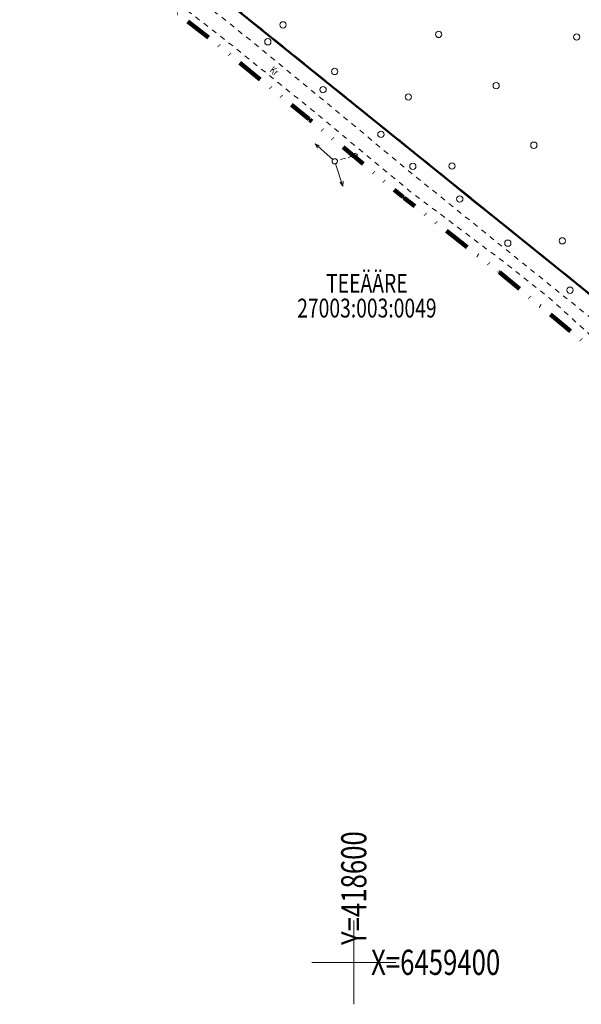
# Model space of a CAD drawing. Extents: x 418392 to 419450, y 6459392 to 6460103.
# Drawn here: x 418536 to 418643, y 6459392 to 6459580 of the extents above; entities that cross this region are included whole.
import ezdxf
from ezdxf.enums import TextEntityAlignment as Align

# ---------------------------------------------------------------- set-up
doc = ezdxf.new("R2010")
doc.units = 0
doc.header["$MEASUREMENT"] = 0
for name, pattern in [('DASHDOT', [1, 0.5, -0.25, 0, -0.25]), ('DIVIDE', [1.25, 0.5, -0.25, 0, -0.25, 0, -0.25]), ('KRUUSKILL', [2, 1, -1]), ('TUGI', [1.5, 1, -0.5])]:
    doc.linetypes.add(name, pattern=pattern)
doc.layers.get('0').update_dxf_attribs({"lineweight": 0})
for name, color, linetype, lineweight in [('AED', 7, 'Continuous', 13), ('HALJASTUS', 82, 'Continuous', 15), ('MPOHULIIN', 5, 'Continuous', 15), ('PIIR', 1, 'Continuous', 25), ('PLANEERINGUALA', 1, 'DIVIDE', 100), ('POST', 7, 'Continuous', 15), ('TEE', 7, 'Continuous', 15), ('UUS_PIIR', 6, 'Continuous', 25), ('VORK', 4, 'Continuous', 13)]:
    doc.layers.add(name, color=color, linetype=linetype, lineweight=lineweight)
doc.styles.add('romans', font='romans.shx')
doc.linetypes.add('KIVIAED', pattern='A,0,[142,mkm.shx,S=0.6,R=10,X=0,Y=0],-2.8,[142,mkm.shx,S=0.6,R=190,X=0,Y=0],-0.6', length=3.4)

# ---------------------------------------------------------------- blocks, each defined once
blk = doc.blocks.new('TUPOST')
at = {"color": 0, "linetype": 'Continuous'}
blk.add_circle((0, 0), 0.4, dxfattribs=at)
blk = doc.blocks.new('PUPOST')
at = {"color": 0, "linetype": 'Continuous'}
blk.add_circle((0, 0), 0.5, dxfattribs=at)
blk = doc.blocks.new('MPSUUN')
at = {"color": 0, "linetype": 'Continuous'}
for p, q in [((0.5, 0), (5, 0)), ((5, 0), (4.1, 0.3)), ((5, 0), (4.1, -0.3))]:
    blk.add_line(p, q, dxfattribs=at)
blk = doc.blocks.new('VKORIS')
at = {"linetype": 'Continuous'}
for p, q in [((0, 4), (0, -4)), ((-4, 0), (4, 0))]:
    blk.add_line(p, q, dxfattribs=at)
blk = doc.blocks.new('METS')
at = {"color": 0, "linetype": 'Continuous'}
blk.add_circle((0, 0), 0.8, dxfattribs=at)

msp = doc.modelspace()

# ---------------------------------------------------------------- linework, layer by layer
at = {"layer": 'AED', "linetype": 'KIVIAED', "flags": 128}
msp.add_lwpolyline([(418763, 6459486.01), (418752.53, 6459485.67), (418735.69, 6459485.42), (418719.53, 6459485.06), (418712.02, 6459484.8), (418685.29, 6459494.97), (418664.49, 6459511.67), (418650.95, 6459522.2), (418636.2, 6459534.62), (418623.11, 6459544.83), (418601.44, 6459562.49), (418578.69, 6459580.86), (418564.77, 6459592.26), (418551.88, 6459602.55)], dxfattribs=at)
at = {"layer": 'PIIR', "linetype": 'DASHDOT', "lineweight": 50, "ltscale": 5, "flags": 128}
msp.add_lwpolyline([(418548.89, 6459604.83), (418698.27, 6459484.42), (419071.96, 6459493.41), (419054.32, 6459751.91), (418990.56, 6459740.12), (418892.7, 6459586.22), (418572.57, 6459626.82), (418548.89, 6459604.83)], close=True, dxfattribs=at)
at = {"layer": 'PLANEERINGUALA', "ltscale": 10, "flags": 128}
msp.add_lwpolyline([(418662.63, 6459506.73), (418695.13, 6459480.53, 0.177444), (418698.39, 6459479.43), (419072.08, 6459488.41, 0.427189), (419076.94, 6459493.75), (419059.3, 6459752.25, 0.134712), (419058.43, 6459754.75), (419033.09, 6459791.49), (419177.22, 6459836.51, 0.042921), (419178.01, 6459836.83), (419184.99, 6459840.41), (419199.16, 6459846.77, 0.059116), (419200.17, 6459847.37), (419207.56, 6459853.08, 0.314286), (419209.27, 6459858.54), (419204.91, 6459872.38), (419201.57, 6459890.61, 0.008996), (419201.53, 6459890.79), (419197.98, 6459906.88, 0.138386), (419196.69, 6459909.27), (419185.68, 6459920.69), (419185.68, 6459920.69), (419181.21, 6459929.34), (419175.35, 6459942.3), (419173.03, 6459949.44), (419170.09, 6459958.81), (419165.03, 6459972.69), (419159.3, 6459987.11), (419155.46, 6459995.99), (419149.91, 6460010.17), (419145.9, 6460021.26), (419142.99, 6460029.01), (419139.16, 6460038.31), (419132.29, 6460052.2), (419124.06, 6460065.29), (419117.41, 6460072.92), (419108.46, 6460080.57), (419101.5, 6460085.73), (419096.35, 6460089.66), (419095.53, 6460091.41), (419092.98, 6460094.52), (419089.65, 6460097.91), (419085.75, 6460101.31, 0.383369), (419079.07, 6460101.21), (418843.21, 6459883.05), (418569.18, 6459630.5, 0.000939), (418569.17, 6459630.48), (418543.11, 6459606.28, 0.468986), (418543.53, 6459598.6), (418549.93, 6459593.85, -0.008113), (418550.29, 6459593.57), (418557.26, 6459588.03, 0.001968), (418557.38, 6459587.93), (418574.42, 6459574.61, -0.004747), (418574.62, 6459574.45), (418591.52, 6459560.71, -0.002512), (418591.63, 6459560.62), (418609.28, 6459545.98, 0.007733), (418609.76, 6459545.59), (418627.5, 6459531.77, -0.007446), (418627.82, 6459531.51), (418644.35, 6459517.83, -0.016816), (418645.05, 6459517.21), (418653.03, 6459509.64, 0.236339), (418662.63, 6459506.73)], format="xyb", close=True, dxfattribs=at)
at = {"layer": 'POST', "color": 5, "linetype": 'TUGI', "flags": 128}
msp.add_lwpolyline([(418599.87, 6459553.71), (418596.85, 6459552.83)], dxfattribs=at)
at = {"layer": 'TEE', "linetype": 'KRUUSKILL', "flags": 128}
for points in [[(418543.78, 6459607.46), (418543.78, 6459606.35), (418544.68, 6459604.5), (418546.53, 6459602.2), (418560.2, 6459591.64), (418577.24, 6459578.24), (418594.47, 6459564.11), (418612.33, 6459549.33), (418647.68, 6459520.83), (418658.04, 6459511.19), (418662.65, 6459506.45), (418663.63, 6459505.07), (418666.4, 6459500.93), (418670.45, 6459485.26), (418670.92, 6459472.51)], [(418667.15, 6459470.95), (418667.31, 6459485.19), (418664.09, 6459497.68), (418659.99, 6459504.58), (418653.25, 6459511.68), (418645.86, 6459518.87), (418637.33, 6459526.6), (418628.95, 6459533.25), (418610.59, 6459547.06), (418592.62, 6459562.01), (418575.67, 6459575.67), (418558.28, 6459589.19), (418545.09, 6459599.33), (418540.23, 6459600.38), (418536.29, 6459600.57)]]:
    msp.add_lwpolyline(points, dxfattribs=at)
at = {"layer": 'UUS_PIIR', "lineweight": 50}
msp.add_lwpolyline([(418548.89, 6459604.83), (418572.57, 6459626.82), (418722.38, 6459607.82), (418669.38, 6459523.12), (418660.48, 6459514.88)], close=True, dxfattribs=at)

# ---------------------------------------------------------------- block references
at = {"layer": 'HALJASTUS', "xscale": 0.75, "yscale": 0.75}
for p in [(418586.51, 6459578.69), (418616.17, 6459576.87), (418642.49, 6459576.37), (418583.61, 6459575.47), (418596.34, 6459569.81), (418627.15, 6459567.09), (418594.15, 6459566.33), (418610.41, 6459564.96), (418605.17, 6459557.81), (418634.33, 6459555.76), (418611.26, 6459551.72), (418618.73, 6459551.79), (418620.21, 6459545.52), (418629.37, 6459537.08), (418639.76, 6459537.53), (418641.23, 6459528.12)]:
    msp.add_blockref('METS', p, dxfattribs=at)
at = {"layer": 'MPOHULIIN'}
for rotation in [138.6794600518448, 288.3213522337615]:
    msp.add_blockref('MPSUUN', (418596.37, 6459552.69), dxfattribs=dict(at, rotation=rotation))
at = {"layer": 'POST', "color": 5}
for name, p in [('PUPOST', (418596.37, 6459552.69)), ('TUPOST', (418600.25, 6459553.82))]:
    msp.add_blockref(name, p, dxfattribs=at)
at = {"layer": 'VORK', "xscale": 2, "yscale": 2}
msp.add_blockref('VKORIS', (418600, 6459400), dxfattribs=at)

# ---------------------------------------------------------------- texts
at = {"layer": 'PIIR', "color": 16, "style": 'romans', "width": 0.75}
msp.add_text('TEEÄÄRE', height=3.6, dxfattribs=at).set_placement((418602.5, 6459526.51), align=Align.BOTTOM_CENTER)
msp.add_text('27003:003:0049', height=3.6, dxfattribs=at).set_placement((418602.5, 6459526.51), align=Align.TOP_CENTER)
at = {"layer": 'TEE', "style": 'romans', "width": 0.75}
msp.add_text('Kr', height=1.4, rotation=321.7216, dxfattribs=at).set_placement((418584.85, 6459569.91), align=Align.MIDDLE_CENTER)
at = {"layer": 'VORK', "color": 7, "style": 'romans', "width": 0.75}
msp.add_text('   Y=418600', height=4.8, rotation=90, dxfattribs=at).set_placement((418600, 6459400), align=Align.MIDDLE_LEFT)
msp.add_text('   X=6459400', height=4.8, dxfattribs=at).set_placement((418600, 6459400), align=Align.MIDDLE_LEFT)

doc.saveas('drawing.dxf')
